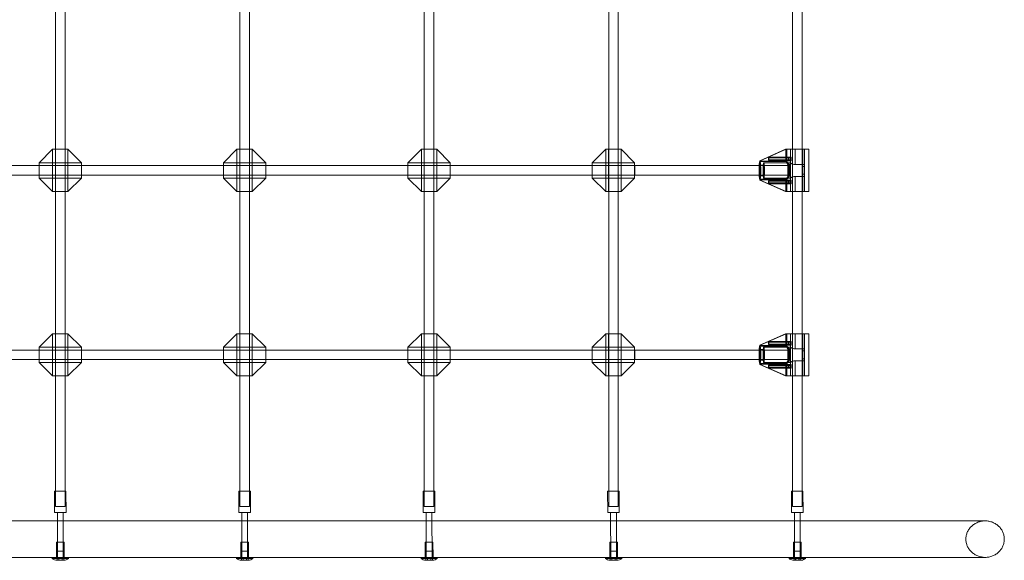
# Model space of a CAD drawing. Extents: x -1074 to 306, y -338 to 367.
# Drawn here: x -327 to -262, y 73 to 108 of the extents above; entities that cross this region are included whole.
import ezdxf

# ---------------------------------------------------------------- set-up
doc = ezdxf.new("R2010")
doc.units = 0
doc.header["$MEASUREMENT"] = 0

# ---------------------------------------------------------------- blocks, each defined once
blk = doc.blocks.new('fe030')
at = {"color": 0, "linetype": 'Continuous', "lineweight": 0}
for p, q in [((-324.178, 108.613), (-324.178, 99.363)), ((-323.553, 108.613), (-323.553, 99.363)), ((-312.178, 108.613), (-312.178, 99.363)), ((-311.553, 108.613), (-311.553, 99.363)), ((-300.178, 108.613), (-300.178, 99.363)), ((-299.553, 108.613), (-299.553, 99.363)), ((-288.178, 108.613), (-288.178, 99.363)), ((-287.553, 108.613), (-287.553, 99.363)), ((-276.22, 99.363), (-276.22, 108.613)), ((-275.595, 99.363), (-275.595, 108.613)), ((-324.368, 99.363), (-325.243, 98.488)), ((-324.368, 99.363), (-323.368, 99.363)), ((-324.368, 99.363), (-324.368, 96.613)), ((-324.18, 96.613), (-324.18, 99.363)), ((-324.178, 99.363), (-324.178, 96.613)), ((-323.555, 96.613), (-323.555, 99.363)), ((-323.553, 99.363), (-323.553, 96.613)), ((-323.368, 99.363), (-322.493, 98.488)), ((-323.368, 96.613), (-323.368, 99.363)), ((-312.368, 99.363), (-313.243, 98.488)), ((-312.368, 99.363), (-313.243, 98.488)), ((-312.368, 99.363), (-311.368, 99.363)), ((-312.368, 99.363), (-312.368, 96.613)), ((-311.368, 99.363), (-312.368, 99.363)), ((-312.368, 96.613), (-312.368, 99.363)), ((-312.18, 96.613), (-312.18, 99.363)), ((-312.18, 99.363), (-312.18, 96.613)), ((-312.178, 99.363), (-312.178, 96.613)), ((-311.555, 96.613), (-311.555, 99.363)), ((-311.555, 99.363), (-311.555, 96.613)), ((-311.553, 99.363), (-311.553, 96.613)), ((-311.368, 99.363), (-310.493, 98.488)), ((-311.368, 96.613), (-311.368, 99.363)), ((-311.368, 99.363), (-310.493, 98.488)), ((-311.368, 99.363), (-311.368, 96.613)), ((-300.368, 99.363), (-301.243, 98.488)), ((-299.368, 99.363), (-300.368, 99.363)), ((-300.368, 96.613), (-300.368, 99.363)), ((-300.18, 99.363), (-300.18, 96.613)), ((-300.178, 99.363), (-300.178, 96.613)), ((-299.555, 99.363), (-299.555, 96.613)), ((-299.553, 99.363), (-299.553, 96.613)), ((-299.368, 99.363), (-298.493, 98.488)), ((-299.368, 99.363), (-299.368, 96.613)), ((-288.368, 99.363), (-289.243, 98.488)), ((-287.368, 99.363), (-288.368, 99.363)), ((-288.368, 96.613), (-288.368, 99.363)), ((-288.18, 99.363), (-288.18, 96.613)), ((-288.178, 99.363), (-288.178, 96.613)), ((-287.555, 99.363), (-287.555, 96.613)), ((-287.553, 99.363), (-287.553, 96.613)), ((-287.368, 99.363), (-286.493, 98.488)), ((-287.368, 99.363), (-287.368, 96.613)), ((-278.347, 98.613), (-276.666, 99.363)), ((-276.655, 99.363), (-278.336, 98.613)), ((-278.336, 98.613), (-276.655, 99.363)), ((-276.634, 99.363), (-278.315, 98.613)), ((-276.666, 99.363), (-276.655, 99.363)), ((-276.655, 99.363), (-275.158, 99.363)), ((-276.655, 99.363), (-276.655, 98.599)), ((-276.591, 98.56), (-276.591, 99.363)), ((-276.346, 98.811), (-276.346, 99.363)), ((-276.344, 98.8), (-276.344, 99.363)), ((-276.344, 98.488), (-276.344, 99.363)), ((-276.22, 96.613), (-276.22, 99.363)), ((-276.036, 98.382), (-276.036, 99.363)), ((-275.595, 96.613), (-275.595, 99.363)), ((-275.584, 96.613), (-275.584, 99.363)), ((-275.57, 96.613), (-275.57, 99.363)), ((-275.564, 96.613), (-275.564, 99.363)), ((-275.559, 98.24), (-275.559, 99.363)), ((-275.559, 96.613), (-275.559, 99.363)), ((-275.538, 96.613), (-275.538, 99.363)), ((-275.538, 96.613), (-275.538, 99.363)), ((-275.446, 98.382), (-275.446, 99.363)), ((-275.446, 96.613), (-275.446, 99.363)), ((-275.435, 98.24), (-275.435, 99.363)), ((-275.435, 96.613), (-275.435, 99.363)), ((-275.158, 96.613), (-275.158, 99.363)), ((-277.76, 98.863), (-277.776, 98.8)), ((-277.76, 98.863), (-277.776, 98.8)), ((-277.776, 98.675), (-277.776, 98.8)), ((-277.776, 98.8), (-276.344, 98.8)), ((-276.468, 98.8), (-277.776, 98.8)), ((-277.776, 98.8), (-277.776, 98.675)), ((-277.776, 98.675), (-277.76, 98.613)), ((-276.344, 98.675), (-277.776, 98.675)), ((-277.776, 98.675), (-277.76, 98.613)), ((-277.776, 98.675), (-276.468, 98.675)), ((-276.296, 98.863), (-277.76, 98.863)), ((-277.76, 98.613), (-277.76, 98.863)), ((-277.76, 98.613), (-277.76, 98.863)), ((-276.452, 98.863), (-277.76, 98.863)), ((-276.452, 98.863), (-276.468, 98.8)), ((-276.468, 98.675), (-276.468, 98.8)), ((-276.468, 98.675), (-276.452, 98.613)), ((-276.452, 98.613), (-276.452, 98.863)), ((-276.344, 98.488), (-276.344, 98.675)), ((-276.296, 98.613), (-276.296, 98.863)), ((-325.243, 98.3), (-334.493, 98.3)), ((-325.243, 97.488), (-325.243, 98.488)), ((-325.243, 98.488), (-322.493, 98.488)), ((-322.493, 98.3), (-325.243, 98.3)), ((-322.493, 98.3), (-325.243, 98.3)), ((-322.493, 97.488), (-322.493, 98.488)), ((-313.243, 98.3), (-322.493, 98.3)), ((-313.243, 97.488), (-313.243, 98.488)), ((-313.243, 97.488), (-313.243, 98.488)), ((-313.243, 98.488), (-310.493, 98.488)), ((-310.493, 98.488), (-313.243, 98.488)), ((-310.493, 98.3), (-313.243, 98.3)), ((-310.493, 98.3), (-313.243, 98.3)), ((-310.493, 98.3), (-313.243, 98.3)), ((-310.493, 97.488), (-310.493, 98.488)), ((-310.493, 97.488), (-310.493, 98.488)), ((-301.243, 98.3), (-310.493, 98.3)), ((-301.243, 97.488), (-301.243, 98.488)), ((-298.493, 98.488), (-301.243, 98.488)), ((-298.493, 98.3), (-301.243, 98.3)), ((-298.493, 98.3), (-301.243, 98.3)), ((-298.493, 97.488), (-298.493, 98.488)), ((-289.243, 98.3), (-298.493, 98.3)), ((-289.243, 97.488), (-289.243, 98.488)), ((-286.493, 98.488), (-289.243, 98.488)), ((-286.493, 98.3), (-289.243, 98.3)), ((-286.493, 98.3), (-289.243, 98.3)), ((-286.493, 98.3), (-286.58, 98.3)), ((-286.493, 97.488), (-286.493, 98.488)), ((-278.383, 98.3), (-286.493, 98.3)), ((-286.493, 98.3), (-286.493, 98.3)), ((-276.468, 98.3), (-278.383, 98.3)), ((-278.347, 98.599), (-278.347, 98.613)), ((-278.336, 98.613), (-278.347, 98.613)), ((-276.655, 98.599), (-278.347, 98.599)), ((-278.336, 98.613), (-278.315, 98.613)), ((-278.336, 98.613), (-278.336, 98.331)), ((-278.336, 98.331), (-278.336, 98.613)), ((-278.336, 98.331), (-278.087, 98.331)), ((-278.087, 98.331), (-278.336, 98.331)), ((-278.315, 98.613), (-278.315, 98.56)), ((-278.315, 98.56), (-276.591, 98.56)), ((-278.087, 98.488), (-276.344, 98.488)), ((-278.087, 98.331), (-278.087, 98.488)), ((-278.087, 98.488), (-276.468, 98.488)), ((-278.087, 98.488), (-278.087, 98.331)), ((-276.344, 98.488), (-278.087, 98.488)), ((-276.468, 98.3), (-278.087, 98.3)), ((-276.296, 98.613), (-277.76, 98.613)), ((-276.452, 98.613), (-277.76, 98.613)), ((-276.511, 98.05), (-276.511, 98.368)), ((-276.426, 98.368), (-276.426, 98.05)), ((-276.346, 98.487), (-276.346, 98.664)), ((-276.344, 97.488), (-276.344, 98.488)), ((-276.036, 98.382), (-275.446, 98.382)), ((-275.435, 98.24), (-275.559, 98.24)), ((-325.243, 97.675), (-334.493, 97.675)), ((-322.493, 97.675), (-325.243, 97.675)), ((-322.493, 97.675), (-325.243, 97.675)), ((-324.368, 96.613), (-325.243, 97.488)), ((-322.493, 97.488), (-325.243, 97.488)), ((-323.368, 96.613), (-322.493, 97.488)), ((-313.243, 97.675), (-322.493, 97.675)), ((-310.493, 97.675), (-313.243, 97.675)), ((-310.493, 97.675), (-313.243, 97.675)), ((-310.493, 97.675), (-313.243, 97.675)), ((-312.368, 96.613), (-313.243, 97.488)), ((-312.368, 96.613), (-313.243, 97.488)), ((-310.493, 97.488), (-313.243, 97.488)), ((-313.243, 97.488), (-310.493, 97.488)), ((-311.368, 96.613), (-310.493, 97.488)), ((-311.368, 96.613), (-310.493, 97.488)), ((-301.243, 97.675), (-310.493, 97.675)), ((-298.493, 97.675), (-301.243, 97.675)), ((-298.493, 97.675), (-301.243, 97.675)), ((-300.368, 96.613), (-301.243, 97.488)), ((-301.243, 97.488), (-298.493, 97.488)), ((-299.368, 96.613), (-298.493, 97.488)), ((-289.243, 97.675), (-298.493, 97.675)), ((-286.493, 97.675), (-289.243, 97.675)), ((-286.493, 97.675), (-289.243, 97.675)), ((-288.368, 96.613), (-289.243, 97.488)), ((-289.243, 97.488), (-286.493, 97.488)), ((-287.368, 96.613), (-286.493, 97.488)), ((-278.383, 97.675), (-286.493, 97.675)), ((-286.493, 97.675), (-286.407, 97.675)), ((-286.493, 97.675), (-286.493, 97.675)), ((-276.468, 97.675), (-278.383, 97.675)), ((-278.087, 97.644), (-278.336, 97.644)), ((-278.336, 97.644), (-278.336, 97.363)), ((-278.336, 97.363), (-278.336, 97.644)), ((-278.336, 97.644), (-278.087, 97.644)), ((-276.591, 97.415), (-278.315, 97.415)), ((-278.315, 97.415), (-278.315, 97.363)), ((-276.468, 97.675), (-278.087, 97.675)), ((-278.087, 97.488), (-278.087, 97.644)), ((-278.087, 97.644), (-278.087, 97.488)), ((-276.344, 97.488), (-278.087, 97.488)), ((-278.087, 97.488), (-276.468, 97.488)), ((-278.087, 97.488), (-276.344, 97.488)), ((-276.591, 96.613), (-276.591, 97.415)), ((-276.511, 97.607), (-276.511, 97.925)), ((-276.426, 97.925), (-276.426, 97.607)), ((-276.346, 97.311), (-276.346, 97.489)), ((-276.344, 97.3), (-276.344, 97.488)), ((-276.344, 96.613), (-276.344, 97.488)), ((-276.036, 96.613), (-276.036, 97.593)), ((-275.446, 97.593), (-276.036, 97.593)), ((-275.559, 97.736), (-275.435, 97.736)), ((-275.559, 96.613), (-275.559, 97.736)), ((-275.446, 96.613), (-275.446, 97.593)), ((-275.435, 96.613), (-275.435, 97.736)), ((-278.347, 97.376), (-276.655, 97.376)), ((-278.347, 97.363), (-278.347, 97.376)), ((-276.666, 96.613), (-278.347, 97.363)), ((-278.336, 97.363), (-278.347, 97.363)), ((-276.655, 96.613), (-278.336, 97.363)), ((-278.336, 97.363), (-278.315, 97.363)), ((-278.336, 97.363), (-276.655, 96.613)), ((-278.315, 97.363), (-276.634, 96.613)), ((-277.76, 97.363), (-277.776, 97.3)), ((-277.76, 97.363), (-277.776, 97.3)), ((-277.776, 97.175), (-277.776, 97.3)), ((-277.776, 97.3), (-276.344, 97.3)), ((-276.468, 97.3), (-277.776, 97.3)), ((-277.776, 97.3), (-277.776, 97.175)), ((-276.344, 97.175), (-277.776, 97.175)), ((-277.776, 97.175), (-277.76, 97.113)), ((-277.776, 97.175), (-277.76, 97.113)), ((-277.776, 97.175), (-276.468, 97.175)), ((-277.76, 97.113), (-277.76, 97.363)), ((-276.296, 97.363), (-277.76, 97.363)), ((-277.76, 97.113), (-277.76, 97.363)), ((-276.452, 97.363), (-277.76, 97.363)), ((-276.296, 97.113), (-277.76, 97.113)), ((-276.452, 97.113), (-277.76, 97.113)), ((-276.655, 97.376), (-276.655, 96.613)), ((-276.452, 97.363), (-276.468, 97.3)), ((-276.468, 97.175), (-276.468, 97.3)), ((-276.468, 97.175), (-276.452, 97.113)), ((-276.452, 97.113), (-276.452, 97.363)), ((-276.346, 96.613), (-276.346, 97.164)), ((-276.344, 96.613), (-276.344, 97.175)), ((-276.296, 97.113), (-276.296, 97.363)), ((-324.368, 96.613), (-323.368, 96.613)), ((-324.178, 96.613), (-324.178, 87.363)), ((-323.553, 96.613), (-323.553, 87.363)), ((-312.368, 96.613), (-311.368, 96.613)), ((-311.368, 96.613), (-312.368, 96.613)), ((-312.178, 96.613), (-312.178, 87.363)), ((-311.553, 96.613), (-311.553, 87.363)), ((-299.368, 96.613), (-300.368, 96.613)), ((-300.178, 96.613), (-300.178, 87.363)), ((-299.553, 96.613), (-299.553, 87.363)), ((-287.368, 96.613), (-288.368, 96.613)), ((-288.178, 96.613), (-288.178, 87.363)), ((-287.553, 96.613), (-287.553, 87.363)), ((-276.655, 96.613), (-276.666, 96.613)), ((-275.158, 96.613), (-276.655, 96.613)), ((-276.22, 87.363), (-276.22, 96.613)), ((-275.595, 87.363), (-275.595, 96.613)), ((-324.368, 87.363), (-325.243, 86.488)), ((-324.368, 87.363), (-323.368, 87.363)), ((-324.368, 87.363), (-324.368, 84.613)), ((-324.18, 84.613), (-324.18, 87.363)), ((-324.178, 87.363), (-324.178, 84.613)), ((-323.555, 84.613), (-323.555, 87.363)), ((-323.553, 87.363), (-323.553, 84.613)), ((-323.368, 87.363), (-322.493, 86.488)), ((-323.368, 84.613), (-323.368, 87.363)), ((-312.368, 87.363), (-313.243, 86.488)), ((-312.368, 87.363), (-313.243, 86.488)), ((-312.368, 87.363), (-311.368, 87.363)), ((-312.368, 87.363), (-312.368, 84.613)), ((-311.368, 87.363), (-312.368, 87.363)), ((-312.368, 84.613), (-312.368, 87.363)), ((-312.18, 84.613), (-312.18, 87.363)), ((-312.18, 87.363), (-312.18, 84.613)), ((-312.178, 87.363), (-312.178, 84.613)), ((-311.555, 84.613), (-311.555, 87.363)), ((-311.555, 87.363), (-311.555, 84.613)), ((-311.553, 87.363), (-311.553, 84.613)), ((-311.368, 87.363), (-310.493, 86.488)), ((-311.368, 84.613), (-311.368, 87.363)), ((-311.368, 87.363), (-310.493, 86.488)), ((-311.368, 87.363), (-311.368, 84.613)), ((-300.368, 87.363), (-301.243, 86.488)), ((-299.368, 87.363), (-300.368, 87.363)), ((-300.368, 84.613), (-300.368, 87.363)), ((-300.18, 87.363), (-300.18, 84.613)), ((-300.178, 87.363), (-300.178, 84.613)), ((-299.555, 87.363), (-299.555, 84.613)), ((-299.553, 87.363), (-299.553, 84.613)), ((-299.368, 87.363), (-298.493, 86.488)), ((-299.368, 87.363), (-299.368, 84.613)), ((-288.368, 87.363), (-289.243, 86.488)), ((-287.368, 87.363), (-288.368, 87.363)), ((-288.368, 84.613), (-288.368, 87.363)), ((-288.18, 87.363), (-288.18, 84.613)), ((-288.178, 87.363), (-288.178, 84.613)), ((-287.555, 87.363), (-287.555, 84.613)), ((-287.553, 87.363), (-287.553, 84.613)), ((-287.368, 87.363), (-286.493, 86.488)), ((-287.368, 87.363), (-287.368, 84.613)), ((-278.347, 86.613), (-276.666, 87.363)), ((-278.336, 86.613), (-276.655, 87.363)), ((-276.655, 87.363), (-278.336, 86.613)), ((-276.634, 87.363), (-278.315, 86.613)), ((-276.666, 87.363), (-276.655, 87.363)), ((-276.655, 87.363), (-275.158, 87.363)), ((-276.655, 87.363), (-276.655, 86.599)), ((-276.591, 86.56), (-276.591, 87.363)), ((-276.346, 86.811), (-276.346, 87.363)), ((-276.344, 86.488), (-276.344, 87.363)), ((-276.344, 86.8), (-276.344, 87.363)), ((-276.22, 84.613), (-276.22, 87.363)), ((-276.036, 86.382), (-276.036, 87.363)), ((-275.595, 84.613), (-275.595, 87.363)), ((-275.584, 84.613), (-275.584, 87.363)), ((-275.57, 84.613), (-275.57, 87.363)), ((-275.564, 84.613), (-275.564, 87.363)), ((-275.559, 84.613), (-275.559, 87.363)), ((-275.559, 86.24), (-275.559, 87.363)), ((-275.538, 84.613), (-275.538, 87.363)), ((-275.538, 84.613), (-275.538, 87.363)), ((-275.446, 84.613), (-275.446, 87.363)), ((-275.446, 86.382), (-275.446, 87.363)), ((-275.435, 84.613), (-275.435, 87.363)), ((-275.435, 86.24), (-275.435, 87.363)), ((-275.158, 84.613), (-275.158, 87.363)), ((-278.347, 86.599), (-278.347, 86.613)), ((-278.336, 86.613), (-278.347, 86.613)), ((-276.655, 86.599), (-278.347, 86.599)), ((-278.336, 86.331), (-278.336, 86.613)), ((-278.336, 86.613), (-278.315, 86.613)), ((-278.336, 86.613), (-278.336, 86.331)), ((-278.315, 86.613), (-278.315, 86.56)), ((-278.315, 86.56), (-276.591, 86.56)), ((-277.76, 86.863), (-277.776, 86.8)), ((-277.76, 86.863), (-277.776, 86.8)), ((-276.468, 86.8), (-277.776, 86.8)), ((-277.776, 86.8), (-277.776, 86.675)), ((-277.776, 86.675), (-277.776, 86.8)), ((-277.776, 86.8), (-276.344, 86.8)), ((-277.776, 86.675), (-277.76, 86.613)), ((-277.776, 86.675), (-276.468, 86.675)), ((-277.776, 86.675), (-277.76, 86.613)), ((-276.344, 86.675), (-277.776, 86.675)), ((-277.76, 86.613), (-277.76, 86.863)), ((-276.452, 86.863), (-277.76, 86.863)), ((-276.296, 86.863), (-277.76, 86.863)), ((-277.76, 86.613), (-277.76, 86.863)), ((-276.452, 86.613), (-277.76, 86.613)), ((-276.296, 86.613), (-277.76, 86.613)), ((-276.452, 86.863), (-276.468, 86.8)), ((-276.468, 86.675), (-276.468, 86.8)), ((-276.468, 86.675), (-276.452, 86.613)), ((-276.452, 86.613), (-276.452, 86.863)), ((-276.346, 86.487), (-276.346, 86.664)), ((-276.344, 86.488), (-276.344, 86.675)), ((-276.296, 86.613), (-276.296, 86.863)), ((-325.243, 86.3), (-334.493, 86.3)), ((-325.243, 85.488), (-325.243, 86.488)), ((-325.243, 86.488), (-322.493, 86.488)), ((-322.493, 86.3), (-325.243, 86.3)), ((-322.493, 86.3), (-325.243, 86.3)), ((-322.493, 85.488), (-322.493, 86.488)), ((-313.243, 86.3), (-322.493, 86.3)), ((-313.243, 85.488), (-313.243, 86.488)), ((-313.243, 85.488), (-313.243, 86.488)), ((-313.243, 86.488), (-310.493, 86.488)), ((-310.493, 86.488), (-313.243, 86.488)), ((-310.493, 86.3), (-313.243, 86.3)), ((-310.493, 86.3), (-313.243, 86.3)), ((-310.493, 86.3), (-313.243, 86.3)), ((-310.493, 85.488), (-310.493, 86.488)), ((-310.493, 85.488), (-310.493, 86.488)), ((-301.243, 86.3), (-310.493, 86.3)), ((-301.243, 85.488), (-301.243, 86.488)), ((-298.493, 86.488), (-301.243, 86.488)), ((-298.493, 86.3), (-301.243, 86.3)), ((-298.493, 86.3), (-301.243, 86.3)), ((-298.493, 85.488), (-298.493, 86.488)), ((-289.243, 86.3), (-298.493, 86.3)), ((-289.243, 85.488), (-289.243, 86.488)), ((-286.493, 86.488), (-289.243, 86.488)), ((-286.493, 86.3), (-289.243, 86.3)), ((-286.493, 86.3), (-289.243, 86.3)), ((-286.493, 85.488), (-286.493, 86.488)), ((-278.383, 86.3), (-286.493, 86.3)), ((-286.493, 86.3), (-286.493, 86.3)), ((-276.468, 86.3), (-278.383, 86.3)), ((-278.087, 86.331), (-278.336, 86.331)), ((-278.336, 86.331), (-278.087, 86.331)), ((-278.087, 86.488), (-276.468, 86.488)), ((-278.087, 86.488), (-278.087, 86.331)), ((-276.344, 86.488), (-278.087, 86.488)), ((-278.087, 86.488), (-276.344, 86.488)), ((-278.087, 86.331), (-278.087, 86.488)), ((-276.468, 86.3), (-278.087, 86.3)), ((-276.511, 86.05), (-276.511, 86.368)), ((-276.511, 85.607), (-276.511, 85.925)), ((-276.426, 86.368), (-276.426, 86.05)), ((-276.426, 85.925), (-276.426, 85.607)), ((-276.344, 85.488), (-276.344, 86.488)), ((-276.036, 86.382), (-275.446, 86.382)), ((-275.435, 86.24), (-275.559, 86.24)), ((-325.243, 85.675), (-334.493, 85.675)), ((-322.493, 85.675), (-325.243, 85.675)), ((-322.493, 85.675), (-325.243, 85.675)), ((-324.368, 84.613), (-325.243, 85.488)), ((-322.493, 85.488), (-325.243, 85.488)), ((-323.368, 84.613), (-322.493, 85.488)), ((-313.243, 85.675), (-322.493, 85.675)), ((-310.493, 85.675), (-313.243, 85.675)), ((-310.493, 85.675), (-313.243, 85.675)), ((-310.493, 85.675), (-313.243, 85.675)), ((-312.368, 84.613), (-313.243, 85.488)), ((-312.368, 84.613), (-313.243, 85.488)), ((-310.493, 85.488), (-313.243, 85.488)), ((-313.243, 85.488), (-310.493, 85.488)), ((-311.368, 84.613), (-310.493, 85.488)), ((-311.368, 84.613), (-310.493, 85.488)), ((-301.243, 85.675), (-310.493, 85.675)), ((-298.493, 85.675), (-301.243, 85.675)), ((-298.493, 85.675), (-301.243, 85.675)), ((-300.368, 84.613), (-301.243, 85.488)), ((-301.243, 85.488), (-298.493, 85.488)), ((-299.368, 84.613), (-298.493, 85.488)), ((-289.243, 85.675), (-298.493, 85.675)), ((-286.493, 85.675), (-289.243, 85.675)), ((-286.493, 85.675), (-289.243, 85.675)), ((-288.368, 84.613), (-289.243, 85.488)), ((-289.243, 85.488), (-286.493, 85.488)), ((-287.368, 84.613), (-286.493, 85.488)), ((-278.383, 85.675), (-286.493, 85.675)), ((-286.493, 85.675), (-286.493, 85.675)), ((-276.468, 85.675), (-278.383, 85.675)), ((-278.347, 85.376), (-276.655, 85.376)), ((-278.347, 85.363), (-278.347, 85.376)), ((-276.666, 84.613), (-278.347, 85.363)), ((-278.336, 85.363), (-278.347, 85.363)), ((-278.336, 85.363), (-278.336, 85.644)), ((-278.336, 85.644), (-278.087, 85.644)), ((-278.087, 85.644), (-278.336, 85.644)), ((-278.336, 85.644), (-278.336, 85.363)), ((-278.336, 85.363), (-276.655, 84.613)), ((-276.655, 84.613), (-278.336, 85.363)), ((-278.336, 85.363), (-278.315, 85.363)), ((-276.591, 85.415), (-278.315, 85.415)), ((-278.315, 85.415), (-278.315, 85.363)), ((-278.315, 85.363), (-276.634, 84.613)), ((-276.468, 85.675), (-278.087, 85.675)), ((-278.087, 85.644), (-278.087, 85.488)), ((-278.087, 85.488), (-278.087, 85.644)), ((-278.087, 85.488), (-276.468, 85.488)), ((-278.087, 85.488), (-276.344, 85.488)), ((-276.344, 85.488), (-278.087, 85.488)), ((-277.76, 85.363), (-277.776, 85.3)), ((-277.76, 85.363), (-277.776, 85.3)), ((-276.468, 85.3), (-277.776, 85.3)), ((-277.776, 85.3), (-277.776, 85.175)), ((-277.776, 85.175), (-277.776, 85.3)), ((-277.776, 85.3), (-276.344, 85.3)), ((-277.76, 85.113), (-277.76, 85.363)), ((-276.452, 85.363), (-277.76, 85.363)), ((-277.76, 85.113), (-277.76, 85.363)), ((-276.296, 85.363), (-277.76, 85.363)), ((-276.655, 85.376), (-276.655, 84.613)), ((-276.591, 84.613), (-276.591, 85.415)), ((-276.452, 85.363), (-276.468, 85.3)), ((-276.468, 85.175), (-276.468, 85.3)), ((-276.452, 85.113), (-276.452, 85.363)), ((-276.346, 85.311), (-276.346, 85.489)), ((-276.344, 84.613), (-276.344, 85.488)), ((-276.344, 85.3), (-276.344, 85.488)), ((-276.296, 85.113), (-276.296, 85.363)), ((-276.036, 84.613), (-276.036, 85.593)), ((-275.446, 85.593), (-276.036, 85.593)), ((-275.559, 85.736), (-275.435, 85.736)), ((-275.559, 84.613), (-275.559, 85.736)), ((-275.446, 84.613), (-275.446, 85.593)), ((-275.435, 84.613), (-275.435, 85.736)), ((-324.368, 84.613), (-323.368, 84.613)), ((-324.178, 84.613), (-324.178, 77.103)), ((-323.553, 84.613), (-323.553, 77.104)), ((-312.368, 84.613), (-311.368, 84.613)), ((-311.368, 84.613), (-312.368, 84.613)), ((-312.178, 84.613), (-312.178, 77.103)), ((-311.553, 84.613), (-311.553, 77.104)), ((-299.368, 84.613), (-300.368, 84.613)), ((-300.178, 84.613), (-300.178, 77.103)), ((-299.553, 84.613), (-299.553, 77.104)), ((-287.368, 84.613), (-288.368, 84.613)), ((-288.178, 84.613), (-288.178, 77.103)), ((-287.553, 84.613), (-287.553, 77.104)), ((-277.776, 85.175), (-277.76, 85.113)), ((-277.776, 85.175), (-276.468, 85.175)), ((-276.344, 85.175), (-277.776, 85.175)), ((-277.776, 85.175), (-277.76, 85.113)), ((-276.452, 85.113), (-277.76, 85.113)), ((-276.296, 85.113), (-277.76, 85.113)), ((-276.655, 84.613), (-276.666, 84.613)), ((-275.158, 84.613), (-276.655, 84.613)), ((-276.468, 85.175), (-276.452, 85.113)), ((-276.346, 84.613), (-276.346, 85.164)), ((-276.344, 84.613), (-276.344, 85.175)), ((-276.22, 77.103), (-276.22, 84.613)), ((-275.595, 77.104), (-275.595, 84.613)), ((-324.244, 77.102), (-323.494, 77.104)), ((-324.241, 75.727), (-324.244, 77.102)), ((-324.178, 77.103), (-324.178, 76.103)), ((-323.553, 77.104), (-323.553, 76.103)), ((-323.491, 75.729), (-323.494, 77.104)), ((-312.244, 77.102), (-311.494, 77.104)), ((-312.241, 75.727), (-312.244, 77.102)), ((-312.178, 77.103), (-312.178, 76.103)), ((-311.553, 77.104), (-311.553, 76.103)), ((-311.491, 75.729), (-311.494, 77.104)), ((-300.244, 77.102), (-299.494, 77.104)), ((-300.241, 75.727), (-300.244, 77.102)), ((-300.178, 77.103), (-300.178, 76.103)), ((-299.553, 77.104), (-299.553, 76.103)), ((-299.491, 75.729), (-299.494, 77.104)), ((-288.244, 77.102), (-287.494, 77.104)), ((-288.241, 75.727), (-288.244, 77.102)), ((-288.178, 77.103), (-288.178, 76.103)), ((-287.553, 77.104), (-287.553, 76.103)), ((-287.491, 75.729), (-287.494, 77.104)), ((-276.285, 77.102), (-276.282, 75.727)), ((-276.22, 76.103), (-276.22, 77.103)), ((-275.595, 76.103), (-275.595, 77.104)), ((-275.535, 77.104), (-275.532, 75.729)), ((-323.491, 75.729), (-324.241, 75.727)), ((-323.866, 76.103), (-324.178, 76.103)), ((-324.052, 75.176), (-324.053, 75.728)), ((-323.553, 76.103), (-323.866, 76.103)), ((-323.677, 75.176), (-323.678, 75.729)), ((-311.491, 75.729), (-312.241, 75.727)), ((-311.866, 76.103), (-312.178, 76.103)), ((-312.052, 75.176), (-312.053, 75.728)), ((-311.553, 76.103), (-311.866, 76.103)), ((-311.677, 75.176), (-311.678, 75.729)), ((-299.491, 75.729), (-300.241, 75.727)), ((-299.866, 76.103), (-300.178, 76.103)), ((-300.052, 75.176), (-300.053, 75.728)), ((-299.553, 76.103), (-299.866, 76.103)), ((-299.677, 75.176), (-299.678, 75.729)), ((-287.491, 75.729), (-288.241, 75.727)), ((-287.866, 76.103), (-288.178, 76.103)), ((-288.052, 75.176), (-288.053, 75.728)), ((-287.553, 76.103), (-287.866, 76.103)), ((-287.677, 75.176), (-287.678, 75.729)), ((-276.22, 76.103), (-275.595, 76.103)), ((-276.095, 75.728), (-276.094, 75.176)), ((-275.72, 75.729), (-275.719, 75.176)), ((-324.052, 75.178), (-335.677, 75.178)), ((-323.677, 75.178), (-324.052, 75.178)), ((-324.048, 73.2), (-324.052, 75.176)), ((-312.052, 75.178), (-323.677, 75.178)), ((-323.673, 73.2), (-323.677, 75.176)), ((-311.677, 75.178), (-312.052, 75.178)), ((-312.048, 73.2), (-312.052, 75.176)), ((-300.052, 75.178), (-311.677, 75.178)), ((-311.673, 73.2), (-311.677, 75.176)), ((-299.677, 75.178), (-300.052, 75.178)), ((-300.048, 73.2), (-300.052, 75.176)), ((-288.052, 75.178), (-299.677, 75.178)), ((-299.673, 73.2), (-299.677, 75.176)), ((-287.677, 75.178), (-288.052, 75.178)), ((-288.048, 73.2), (-288.052, 75.176)), ((-276.094, 75.178), (-287.677, 75.178)), ((-287.673, 73.2), (-287.677, 75.176)), ((-275.719, 75.178), (-276.094, 75.178)), ((-276.094, 75.176), (-276.09, 73.2)), ((-275.43, 75.178), (-275.719, 75.178)), ((-275.719, 75.176), (-275.715, 73.2)), ((-263.678, 75.178), (-275.43, 75.178)), ((-324.111, 73.798), (-323.611, 73.799)), ((-324.111, 73.798), (-324.109, 72.805)), ((-324.048, 73.798), (-324.046, 72.736)), ((-323.673, 73.799), (-323.671, 72.737)), ((-323.611, 73.799), (-323.609, 72.805)), ((-312.111, 73.798), (-311.611, 73.799)), ((-312.111, 73.798), (-312.109, 72.805)), ((-312.048, 73.798), (-312.046, 72.736)), ((-311.673, 73.799), (-311.671, 72.737)), ((-311.611, 73.799), (-311.609, 72.805)), ((-300.111, 73.798), (-299.611, 73.799)), ((-300.111, 73.798), (-300.109, 72.805)), ((-300.048, 73.798), (-300.046, 72.736)), ((-299.673, 73.799), (-299.671, 72.737)), ((-299.611, 73.799), (-299.609, 72.805)), ((-288.111, 73.798), (-287.611, 73.799)), ((-288.111, 73.798), (-288.109, 72.805)), ((-288.048, 73.798), (-288.046, 72.736)), ((-287.673, 73.799), (-287.671, 72.737)), ((-287.611, 73.799), (-287.609, 72.805)), ((-276.152, 73.798), (-276.15, 72.804)), ((-276.09, 73.798), (-276.088, 72.736)), ((-275.715, 73.799), (-275.713, 72.737)), ((-275.652, 73.799), (-275.65, 72.804)), ((-323.673, 73.2), (-324.048, 73.2)), ((-311.673, 73.2), (-312.048, 73.2)), ((-299.673, 73.2), (-300.048, 73.2)), ((-287.673, 73.2), (-288.048, 73.2)), ((-276.09, 73.2), (-275.715, 73.2)), ((-275.715, 73.2), (-275.715, 73.2)), ((-324.109, 72.803), (-335.609, 72.803)), ((-324.39, 72.798), (-323.328, 72.8)), ((-324.39, 72.798), (-324.39, 72.735)), ((-323.328, 72.737), (-324.39, 72.735)), ((-324.109, 72.805), (-324.109, 72.798)), ((-323.609, 72.803), (-324.109, 72.803)), ((-324.077, 72.611), (-323.749, 72.611)), ((-324.075, 72.611), (-324.075, 72.736)), ((-323.967, 72.611), (-323.967, 72.736)), ((-323.75, 72.611), (-323.751, 72.736)), ((-323.749, 72.611), (-323.64, 72.612)), ((-323.642, 72.612), (-323.642, 72.737)), ((-323.609, 72.805), (-323.609, 72.799)), ((-312.109, 72.803), (-323.609, 72.803)), ((-323.328, 72.8), (-323.328, 72.737)), ((-312.39, 72.798), (-311.328, 72.8)), ((-312.39, 72.798), (-312.39, 72.735)), ((-311.328, 72.737), (-312.39, 72.735)), ((-312.109, 72.805), (-312.109, 72.798)), ((-311.609, 72.803), (-312.109, 72.803)), ((-312.077, 72.611), (-311.749, 72.611)), ((-312.075, 72.611), (-312.075, 72.736)), ((-311.967, 72.611), (-311.967, 72.736)), ((-311.75, 72.611), (-311.751, 72.736)), ((-311.749, 72.611), (-311.64, 72.612)), ((-311.642, 72.612), (-311.642, 72.737)), ((-311.609, 72.805), (-311.609, 72.799)), ((-300.109, 72.803), (-311.609, 72.803)), ((-311.328, 72.8), (-311.328, 72.737)), ((-300.39, 72.798), (-299.328, 72.8)), ((-300.39, 72.798), (-300.39, 72.735)), ((-299.328, 72.737), (-300.39, 72.735)), ((-300.109, 72.805), (-300.109, 72.798)), ((-299.609, 72.803), (-300.109, 72.803)), ((-300.077, 72.611), (-299.749, 72.611)), ((-300.075, 72.611), (-300.075, 72.736)), ((-299.967, 72.611), (-299.967, 72.736)), ((-299.75, 72.611), (-299.751, 72.736)), ((-299.749, 72.611), (-299.64, 72.612)), ((-299.642, 72.612), (-299.642, 72.737)), ((-299.609, 72.805), (-299.609, 72.799)), ((-288.109, 72.803), (-299.609, 72.803)), ((-299.328, 72.8), (-299.328, 72.737)), ((-288.39, 72.798), (-287.328, 72.8)), ((-288.39, 72.798), (-288.39, 72.735)), ((-287.328, 72.737), (-288.39, 72.735)), ((-288.109, 72.805), (-288.109, 72.798)), ((-287.609, 72.803), (-288.109, 72.803)), ((-288.077, 72.611), (-287.749, 72.611)), ((-288.075, 72.611), (-288.075, 72.736)), ((-287.967, 72.611), (-287.967, 72.736)), ((-287.75, 72.611), (-287.751, 72.736)), ((-287.749, 72.611), (-287.64, 72.612)), ((-287.642, 72.612), (-287.642, 72.737)), ((-287.609, 72.805), (-287.609, 72.799)), ((-276.15, 72.803), (-287.609, 72.803)), ((-287.328, 72.8), (-287.328, 72.737)), ((-276.432, 72.798), (-276.432, 72.735)), ((-276.15, 72.804), (-276.15, 72.798)), ((-275.65, 72.803), (-276.15, 72.803)), ((-276.15, 72.798), (-276.15, 72.798)), ((-276.116, 72.611), (-276.116, 72.736)), ((-276.07, 72.736), (-276.116, 72.736)), ((-276.116, 72.736), (-276.054, 72.736)), ((-276.116, 72.611), (-276.024, 72.611)), ((-275.992, 72.611), (-276.116, 72.611)), ((-276.024, 72.736), (-276.07, 72.736)), ((-276.054, 72.736), (-275.992, 72.736)), ((-276.024, 72.611), (-276.024, 72.736)), ((-275.916, 72.736), (-276.024, 72.736)), ((-276.024, 72.611), (-275.808, 72.611)), ((-275.992, 72.736), (-275.884, 72.736)), ((-275.992, 72.611), (-275.992, 72.736)), ((-275.992, 72.611), (-275.992, 72.611)), ((-275.776, 72.611), (-275.992, 72.611)), ((-275.809, 72.736), (-275.916, 72.736)), ((-275.884, 72.736), (-275.776, 72.736)), ((-275.808, 72.611), (-275.809, 72.736)), ((-275.747, 72.736), (-275.809, 72.736)), ((-275.808, 72.611), (-275.807, 72.611)), ((-275.807, 72.611), (-275.684, 72.612)), ((-275.776, 72.611), (-275.776, 72.736)), ((-275.776, 72.736), (-275.73, 72.736)), ((-275.684, 72.612), (-275.776, 72.611)), ((-275.776, 72.611), (-275.776, 72.611)), ((-275.685, 72.737), (-275.747, 72.736)), ((-275.73, 72.736), (-275.685, 72.737)), ((-275.684, 72.612), (-275.685, 72.737)), ((-275.65, 72.804), (-275.65, 72.799)), ((-275.43, 72.803), (-275.65, 72.803)), ((-275.65, 72.799), (-275.65, 72.799)), ((-275.43, 72.803), (-263.678, 72.803)), ((-275.369, 72.8), (-275.369, 72.737))]:
    blk.add_line(p, q, dxfattribs=at)
for centre, start, end in [((-324.078, 73.064), 226.5129, 270.11572), ((-323.641, 73.065), 270.11572, 313.71854), ((-312.078, 73.064), 226.5129, 270.11572), ((-311.641, 73.065), 270.11572, 313.71854), ((-300.078, 73.064), 226.5129, 270.11572), ((-299.641, 73.065), 270.11572, 313.71854), ((-288.078, 73.064), 226.5129, 270.11572), ((-287.641, 73.065), 270.11572, 313.71854)]:
    blk.add_arc(centre, 0.453, start, end, dxfattribs=at)
for centre, major_axis, ratio, start_param, end_param in [((-276.091, 98.818), (-0.255, -0.008), 0.331785, -0.647402, 0.11761), ((-276.091, 98.657), (0.255, -0.008), 0.331785, -3.259203, -2.49419), ((-286.493, 97.988), (0, -0.312), 0.086183, 0.021198, 3.120395), ((-278.336, 97.988), (0, 0.344), 0.086183, 0, 3.141593), ((-278.336, 97.988), (0, -0.344), 0.086183, 0, 3.141593), ((-276.091, 97.318), (-0.255, -0.008), 0.331785, -0.647402, 0.11761), ((-276.091, 97.157), (0.255, -0.008), 0.331785, -3.259203, -2.49419), ((-276.091, 86.818), (-0.255, -0.008), 0.331785, -0.647402, 0.11761), ((-276.091, 86.657), (0.255, -0.008), 0.331785, -3.259203, -2.49419), ((-286.493, 85.988), (0, -0.312), 0.086183, 0.021198, 3.120395), ((-278.336, 85.988), (0, 0.344), 0.086183, 0, 3.141593), ((-278.336, 85.988), (0, -0.344), 0.086183, 0, 3.141593), ((-276.091, 85.318), (-0.255, -0.008), 0.331785, -0.647402, 0.11761), ((-276.091, 85.157), (0.255, -0.008), 0.331785, -3.259203, -2.49419), ((-275.907, 75.728), (-0.375, -0.001), 0.000174, -1.484506, 1.047198), ((-275.907, 75.728), (0.375, 0.001), 0.000174, -2.094396, -1.047198), ((-275.907, 75.728), (0.375, 0.001), 0.000174, -1.047198, 1.657086), ((-275.902, 73.799), (-0.25, -0.001), 0.000174, 0.08629, 6.369475), ((-275.902, 73.799), (-0.187, 0), 0.000174, 0.08629, 6.369475), ((-275.9, 72.799), (0.531, 0.001), 0.000174, 0, 3.141593), ((-275.9, 72.799), (-0.531, -0.001), 0.000174, -0.000001, 0.086289), ((-275.9, 72.799), (-0.531, -0.001), 0.000174, 0.08629, 3.141593), ((-275.9, 72.799), (-0.25, -0.001), 0.000174, 0.08629, 6.369475), ((-275.9, 72.736), (-0.187, 0), 0.000174, -0.437309, 0.609889), ((-275.9, 72.736), (-0.187, 0), 0.000174, -1.484506, -0.437309), ((-275.9, 72.736), (0.187, 0), 0.000174, -2.531706, -1.484509), ((-275.9, 72.736), (-0.187, 0), 0.000174, -2.531706, -1.484509), ((-275.9, 72.736), (0.187, 0), 0.000174, -1.484506, -0.437309), ((-275.9, 72.736), (0.187, 0), 0.000174, -0.437309, 0.609889)]:
    blk.add_ellipse(centre, major_axis=major_axis, ratio=ratio, start_param=start_param, end_param=end_param, dxfattribs=at)
at = {"color": 0, "linetype": 'Continuous', "lineweight": 0, "extrusion": (0, 0, -1)}
for centre, major_axis, ratio, start_param, end_param in [((-278.336, 97.988), (0, -0.625), 0.086183, 0.206259, 2.935333), ((-278.336, 97.988), (0, -0.625), 0.086183, -2.730076, -0.411517), ((-278.087, 97.988), (0, -0.5), 0.086183, 0, 3.141593), ((-278.087, 97.988), (0, -0.344), 0.086183, 0, 3.141593), ((-278.087, 97.988), (0, 0.5), 0.086183, 0, 3.141593), ((-278.087, 97.988), (0, 0.344), 0.086183, 0, 3.141593), ((-276.468, 97.988), (0, 0.625), 0.086183, -2.224683, -0.916909), ((-276.468, 97.988), (0, 0.5), 0.086183, -1.696124, -1.445468), ((-276.468, 97.988), (0, 0.5), 0.086183, -1.696124, -1.445468), ((-276.468, 97.988), (0, 0.5), 0.086183, 0, 4.587061), ((-276.468, 97.988), (0, 0.5), 0.086183, -1.445468, 0), ((-276.468, 97.988), (0, -0.625), 0.086183, -2.224683, -0.916909), ((-276.468, 97.988), (0, -0.5), 0.086183, -1.696124, -1.445468), ((-276.344, 97.988), (0, -0.5), 0.086183, 0, 3.141593), ((-275.597, 97.988), (0, -0.5), 0.086183, -2.099248, -1.042345), ((-275.472, 97.988), (0, -0.5), 0.086183, -2.480995, -2.099248), ((-275.472, 97.988), (0, -0.5), 0.086183, -1.042345, -0.660598), ((-278.336, 85.988), (0, -0.625), 0.086183, 0.206259, 2.935333), ((-278.336, 85.988), (0, -0.625), 0.086183, -2.730076, -0.411517), ((-286.493, 85.988), (7.239, 0), 0.043172, -1.570796, -1.570757), ((-278.087, 85.988), (0, -0.5), 0.086183, 0, 3.141593), ((-278.087, 85.988), (0, -0.344), 0.086183, 0, 3.141593), ((-278.087, 85.988), (0, 0.5), 0.086183, 0, 3.141593), ((-278.087, 85.988), (0, 0.344), 0.086183, 0, 3.141593), ((-276.468, 85.988), (0, 0.625), 0.086183, -2.224683, -0.916909), ((-276.468, 85.988), (0, 0.5), 0.086183, -1.696124, -1.445468), ((-276.468, 85.988), (0, 0.5), 0.086183, -1.696124, -1.445468), ((-276.468, 85.988), (0, 0.5), 0.086183, 0, 4.587061), ((-276.468, 85.988), (0, 0.5), 0.086183, -1.445468, 0), ((-276.468, 85.988), (0, -0.625), 0.086183, -2.224683, -0.916909), ((-276.468, 85.988), (0, -0.5), 0.086183, -1.696124, -1.445468), ((-276.344, 85.988), (0, -0.5), 0.086183, 0, 3.141593), ((-275.597, 85.988), (0, -0.5), 0.086183, -2.099248, -1.042345), ((-275.472, 85.988), (0, -0.5), 0.086183, -2.480995, -2.099248), ((-286.493, 85.988), (7.239, 0), 0.043172, 1.570757, 1.570796), ((-275.472, 85.988), (0, -0.5), 0.086183, -1.042345, -0.660598), ((-275.91, 77.103), (0.375, 0.001), 0.000174, 0.000002, 3.141595), ((-275.91, 77.103), (-0.375, -0.001), 0.000174, 0.000001, 1.484507), ((-275.91, 77.103), (0.375, 0.001), 0.000174, -1.657086, 0), ((-275.907, 75.728), (-0.187, 0), 0.000174, 0, 3.141593), ((-275.907, 75.728), (-0.187, 0), 0.000174, -0.08629, 0), ((-275.907, 75.728), (0.187, 0), 0.000174, 0, 3.055303), ((-275.9, 72.736), (-0.531, -0.001), 0.000174, -0.000183, 3.141775), ((-275.9, 72.736), (-0.531, -0.001), 0.000174, -0.08629, -0.000183), ((-275.9, 72.736), (0.531, 0.001), 0.000174, 0.000183, 3.055303)]:
    blk.add_ellipse(centre, major_axis=major_axis, ratio=ratio, start_param=start_param, end_param=end_param, dxfattribs=at)
at = {"color": 0, "linetype": 'Continuous', "lineweight": 0}
for centre, major_axis in [((-278.087, 97.988), (0, 0.5)), ((-278.087, 97.988), (0, 0.312)), ((-276.468, 97.988), (0, 0.312)), ((-278.087, 85.988), (0, 0.5)), ((-278.087, 85.988), (0, 0.312)), ((-276.468, 85.988), (0, 0.312))]:
    blk.add_ellipse(centre, major_axis=major_axis, ratio=0.086183, dxfattribs=at)
at = {"color": 0, "linetype": 'Continuous', "lineweight": 0, "extrusion": (0, 0, -1)}
for centre in [(-276.468, 97.988), (-276.468, 85.988)]:
    blk.add_ellipse(centre, major_axis=(0, 0.312), ratio=0.086183, dxfattribs=at)
at = {"color": 0, "linetype": 'Continuous', "lineweight": 0}
for points, knots in [([(-276.511, 98.368), (-276.524, 98.39), (-276.538, 98.41), (-276.583, 98.482), (-276.615, 98.53), (-276.645, 98.578), (-276.652, 98.591), (-276.655, 98.599)], [2.469759, 2.469759, 2.469759, 2.469759, 2.5608508, 2.5608508, 2.8105886, 2.8105886, 2.9328749, 2.9328749, 2.9328749, 2.9328749]), ([(-276.591, 98.56), (-276.558, 98.528), (-276.515, 98.481), (-276.458, 98.41), (-276.442, 98.39), (-276.426, 98.368)], [3.3147461, 3.3147461, 3.3147461, 3.3147461, 3.5598018, 3.5598018, 3.6508936, 3.6508936, 3.6508936, 3.6508936]), ([(-276.511, 98.05), (-276.509, 98.029), (-276.508, 98.008), (-276.508, 97.967), (-276.509, 97.946), (-276.511, 97.925)], [1.5072367, 1.5072367, 1.5072367, 1.5072367, 1.5694287, 1.5694287, 1.6316207, 1.6316207, 1.6316207, 1.6316207]), ([(-276.426, 97.925), (-276.423, 97.946), (-276.422, 97.967), (-276.422, 97.988), (-276.422, 98.008), (-276.423, 98.029), (-276.426, 98.05)], [-0.062192, -0.062192, -0.062192, -0.062192, 0, 0, 0, 0.062192, 0.062192, 0.062192, 0.062192]), ([(-276.036, 98.382), (-276.047, 98.381), (-276.058, 98.381), (-276.102, 98.381), (-276.137, 98.386), (-276.201, 98.405), (-276.23, 98.417), (-276.278, 98.44), (-276.3, 98.453), (-276.332, 98.474), (-276.342, 98.481), (-276.347, 98.487), (-276.346, 98.488), (-276.344, 98.488)], [0.7544231, 0.7544231, 0.7544231, 0.7544231, 0.7876915, 0.7876915, 0.8865973, 0.8865973, 0.9855031, 0.9855031, 1.0865043, 1.0865043, 1.1875054, 1.1875054, 1.2409038, 1.2409038, 1.2409038, 1.2409038]), ([(-276.655, 97.376), (-276.652, 97.384), (-276.645, 97.397), (-276.615, 97.446), (-276.583, 97.493), (-276.538, 97.565), (-276.524, 97.585), (-276.511, 97.607)], [1.1475602, 1.1475602, 1.1475602, 1.1475602, 1.2698465, 1.2698465, 1.5195843, 1.5195843, 1.6106761, 1.6106761, 1.6106761, 1.6106761]), ([(-276.426, 97.607), (-276.442, 97.585), (-276.458, 97.565), (-276.515, 97.494), (-276.558, 97.447), (-276.591, 97.415)], [0.4295415, 0.4295415, 0.4295415, 0.4295415, 0.5206332, 0.5206332, 0.765689, 0.765689, 0.765689, 0.765689]), ([(-276.344, 97.488), (-276.346, 97.488), (-276.347, 97.489), (-276.342, 97.494), (-276.332, 97.502), (-276.3, 97.522), (-276.278, 97.535), (-276.23, 97.558), (-276.201, 97.571), (-276.137, 97.589), (-276.102, 97.595), (-276.058, 97.595), (-276.047, 97.594), (-276.036, 97.593)], [0.3344792, 0.3344792, 0.3344792, 0.3344792, 0.3878776, 0.3878776, 0.4888788, 0.4888788, 0.5898799, 0.5898799, 0.6887857, 0.6887857, 0.7876915, 0.7876915, 0.8209599, 0.8209599, 0.8209599, 0.8209599]), ([(-276.511, 86.368), (-276.524, 86.39), (-276.538, 86.41), (-276.583, 86.482), (-276.615, 86.53), (-276.645, 86.578), (-276.652, 86.591), (-276.655, 86.599)], [2.469759, 2.469759, 2.469759, 2.469759, 2.5608508, 2.5608508, 2.8105886, 2.8105886, 2.9328749, 2.9328749, 2.9328749, 2.9328749]), ([(-276.591, 86.56), (-276.558, 86.528), (-276.515, 86.481), (-276.458, 86.41), (-276.442, 86.39), (-276.426, 86.368)], [3.3147461, 3.3147461, 3.3147461, 3.3147461, 3.5598018, 3.5598018, 3.6508936, 3.6508936, 3.6508936, 3.6508936]), ([(-276.511, 86.05), (-276.509, 86.029), (-276.508, 86.008), (-276.508, 85.967), (-276.509, 85.946), (-276.511, 85.925)], [1.5072367, 1.5072367, 1.5072367, 1.5072367, 1.5694287, 1.5694287, 1.6316207, 1.6316207, 1.6316207, 1.6316207]), ([(-276.426, 85.925), (-276.423, 85.946), (-276.422, 85.967), (-276.422, 85.988), (-276.422, 86.008), (-276.423, 86.029), (-276.426, 86.05)], [-0.062192, -0.062192, -0.062192, -0.062192, 0, 0, 0, 0.062192, 0.062192, 0.062192, 0.062192]), ([(-276.036, 86.382), (-276.047, 86.381), (-276.058, 86.381), (-276.102, 86.381), (-276.137, 86.386), (-276.201, 86.405), (-276.23, 86.417), (-276.278, 86.44), (-276.3, 86.453), (-276.332, 86.474), (-276.342, 86.481), (-276.347, 86.487), (-276.346, 86.488), (-276.344, 86.488)], [0.7544231, 0.7544231, 0.7544231, 0.7544231, 0.7876915, 0.7876915, 0.8865973, 0.8865973, 0.9855031, 0.9855031, 1.0865043, 1.0865043, 1.1875054, 1.1875054, 1.2409038, 1.2409038, 1.2409038, 1.2409038]), ([(-276.655, 85.376), (-276.652, 85.384), (-276.645, 85.397), (-276.615, 85.446), (-276.583, 85.493), (-276.538, 85.565), (-276.524, 85.585), (-276.511, 85.607)], [1.1475602, 1.1475602, 1.1475602, 1.1475602, 1.2698465, 1.2698465, 1.5195843, 1.5195843, 1.6106761, 1.6106761, 1.6106761, 1.6106761]), ([(-276.426, 85.607), (-276.442, 85.585), (-276.458, 85.565), (-276.515, 85.494), (-276.558, 85.447), (-276.591, 85.415)], [0.4295415, 0.4295415, 0.4295415, 0.4295415, 0.5206332, 0.5206332, 0.765689, 0.765689, 0.765689, 0.765689]), ([(-276.344, 85.488), (-276.346, 85.488), (-276.347, 85.489), (-276.342, 85.494), (-276.332, 85.502), (-276.3, 85.522), (-276.278, 85.535), (-276.23, 85.558), (-276.201, 85.571), (-276.137, 85.589), (-276.102, 85.595), (-276.058, 85.595), (-276.047, 85.594), (-276.036, 85.593)], [0.3344792, 0.3344792, 0.3344792, 0.3344792, 0.3878776, 0.3878776, 0.4888788, 0.4888788, 0.5898799, 0.5898799, 0.6887857, 0.6887857, 0.7876915, 0.7876915, 0.8209599, 0.8209599, 0.8209599, 0.8209599]), ([(-263.678, 75.178), (-263.757, 75.178), (-263.842, 75.17), (-264.011, 75.138), (-264.094, 75.113), (-264.238, 75.055), (-264.313, 75.017), (-264.454, 74.927), (-264.52, 74.874), (-264.629, 74.769), (-264.683, 74.707), (-264.775, 74.575), (-264.814, 74.503), (-264.872, 74.369), (-264.896, 74.294), (-264.928, 74.141), (-264.936, 74.062), (-264.936, 73.918), (-264.928, 73.84), (-264.896, 73.687), (-264.872, 73.612), (-264.814, 73.477), (-264.775, 73.406), (-264.683, 73.273), (-264.629, 73.212), (-264.52, 73.107), (-264.454, 73.054), (-264.313, 72.963), (-264.238, 72.925), (-264.094, 72.868), (-264.011, 72.843), (-263.842, 72.81), (-263.757, 72.803), (-263.678, 72.803)], [1.801698, 1.801698, 1.801698, 1.801698, 2.037602, 2.037602, 2.273506, 2.273506, 2.504231, 2.504231, 2.734956, 2.734956, 2.957772, 2.957772, 3.180588, 3.180588, 3.396218, 3.396218, 3.611848, 3.611848, 3.827477, 3.827477, 4.043107, 4.043107, 4.265923, 4.265923, 4.48874, 4.48874, 4.719464, 4.719464, 4.950189, 4.950189, 5.186093, 5.186093, 5.421998, 5.421998, 5.421998, 5.421998]), ([(-262.433, 73.99), (-262.433, 74.062), (-262.441, 74.141), (-262.472, 74.296), (-262.496, 74.371), (-262.554, 74.505), (-262.592, 74.577), (-262.683, 74.709), (-262.736, 74.771), (-262.843, 74.875), (-262.908, 74.928), (-263.047, 75.018), (-263.121, 75.056), (-263.264, 75.113), (-263.347, 75.138), (-263.514, 75.17), (-263.6, 75.178), (-263.678, 75.178)], [0, 0, 0, 0, 0.216659, 0.216659, 0.433318, 0.433318, 0.654777, 0.654777, 0.876237, 0.876237, 1.104241, 1.104241, 1.332244, 1.332244, 1.566971, 1.566971, 1.801698, 1.801698, 1.801698, 1.801698]), ([(-263.678, 72.803), (-263.6, 72.803), (-263.514, 72.81), (-263.347, 72.842), (-263.264, 72.867), (-263.121, 72.925), (-263.047, 72.963), (-262.908, 73.053), (-262.843, 73.105), (-262.736, 73.21), (-262.683, 73.271), (-262.592, 73.404), (-262.554, 73.475), (-262.496, 73.61), (-262.472, 73.685), (-262.441, 73.839), (-262.433, 73.918), (-262.433, 73.99)], [5.421998, 5.421998, 5.421998, 5.421998, 5.656724, 5.656724, 5.891451, 5.891451, 6.119455, 6.119455, 6.347458, 6.347458, 6.568918, 6.568918, 6.790378, 6.790378, 7.007037, 7.007037, 7.223695, 7.223695, 7.223695, 7.223695]), ([(-275.369, 72.737), (-275.404, 72.703), (-275.446, 72.675), (-275.534, 72.634), (-275.581, 72.62), (-275.641, 72.613), (-275.653, 72.612), (-275.667, 72.612), (-275.668, 72.612), (-275.672, 72.612), (-275.673, 72.612), (-275.675, 72.612), (-275.676, 72.612), (-275.677, 72.612), (-275.677, 72.612), (-275.678, 72.612), (-275.679, 72.612), (-275.68, 72.612), (-275.68, 72.612), (-275.681, 72.612), (-275.682, 72.612), (-275.685, 72.612), (-275.688, 72.612), (-275.701, 72.612), (-275.714, 72.612), (-275.745, 72.611), (-275.763, 72.611), (-275.802, 72.611), (-275.824, 72.611), (-275.869, 72.611), (-275.893, 72.611), (-275.939, 72.611), (-275.962, 72.611), (-276.005, 72.611), (-276.026, 72.611), (-276.061, 72.611), (-276.076, 72.611), (-276.1, 72.611), (-276.109, 72.611), (-276.117, 72.611), (-276.118, 72.611), (-276.12, 72.611), (-276.12, 72.611), (-276.121, 72.611), (-276.121, 72.611), (-276.122, 72.611), (-276.122, 72.611), (-276.123, 72.611), (-276.124, 72.611), (-276.125, 72.611), (-276.126, 72.611), (-276.13, 72.611), (-276.132, 72.611), (-276.14, 72.611), (-276.145, 72.611), (-276.165, 72.613), (-276.18, 72.615), (-276.24, 72.625), (-276.285, 72.639), (-276.364, 72.68), (-276.4, 72.705), (-276.432, 72.735)], [0, 0, 0, 0, 0.146945, 0.146945, 0.291235, 0.291235, 0.326877, 0.326877, 0.33267, 0.33267, 0.337028, 0.337028, 0.33885, 0.33885, 0.340682, 0.340682, 0.344405, 0.344405, 0.351696, 0.351696, 0.365646, 0.365646, 0.407644, 0.407644, 0.485438, 0.485438, 0.555451, 0.555451, 0.625276, 0.625276, 0.695043, 0.695043, 0.764796, 0.764796, 0.834552, 0.834552, 0.904337, 0.904337, 0.974232, 0.974232, 1.009449, 1.009449, 1.01332, 1.01332, 1.016234, 1.016234, 1.01806, 1.01806, 1.019892, 1.019892, 1.023582, 1.023582, 1.030866, 1.030866, 1.045988, 1.045988, 1.091383, 1.091383, 1.228983, 1.228983, 1.358667, 1.358667, 1.358667, 1.358667])]:
    blk.add_open_spline(points, degree=3, knots=knots, dxfattribs=at)

msp = doc.modelspace()

# ---------------------------------------------------------------- block references
msp.add_blockref('fe030', (0, 0))

doc.saveas('drawing.dxf')
